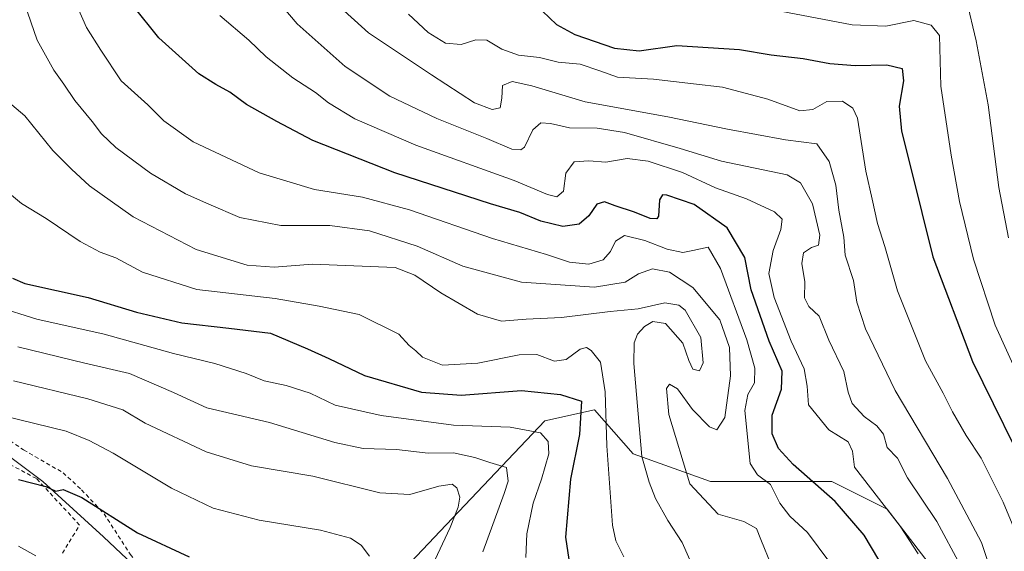
# Model space of a CAD drawing. Units: metres. Extents: x 623834 to 627271, y 4766568 to 4768924.
# Drawn here: x 624176 to 624423, y 4767272 to 4767405 of the extents above; entities that cross this region are included whole.
import ezdxf

# ---------------------------------------------------------------- set-up
doc = ezdxf.new("R2010")
doc.units = ezdxf.units.M
doc.header["$MEASUREMENT"] = 0
doc.linetypes.add('DGN Style 2', pattern=[1.648017, 0.98881, -0.659207])
for name, color, linetype, lineweight in [('Alambrada', 7, 'DGN Style 2', 0), ('Curva de nivel maestra', 30, 'Continuous', 30), ('Curva de nivel normal', 30, 'Continuous', 0), ('Pastizal CxS', 92, 'Continuous', 0), ('Prado CxS', 92, 'Continuous', 0)]:
    doc.layers.add(name, color=color, linetype=linetype, lineweight=lineweight)

msp = doc.modelspace()

# ---------------------------------------------------------------- linework, layer by layer
at = {"layer": 'Alambrada', "color": 7, "linetype": 'DGN Style 2', "lineweight": 0}
for points in [[(624161.3701, 4767307.8001, 836.8927), (624166.3701, 4767304.4001, 833.9827), (624176.6001, 4767297.4601, 832.2678), (624186.5101, 4767291.7501, 829.8823), (624191.1601, 4767287.4601, 827.3653), (624196.8001, 4767281.4701, 825.5967), (624203.3701, 4767271.2801, 823.6513), (624207.7501, 4767265.9701, 822.8028), (624212.4101, 4767262.3901, 823.0355)], [(624186.3301, 4767271.5501, 822.9477), (624190.6701, 4767278.6101, 824.2478), (624179.8201, 4767290.2901, 835.1885), (624161.5101, 4767300.0501, 834.0437), (624158.1001, 4767300.4101, 833.9126), (624131.6401, 4767301.1101, 833.0788), (624119.5701, 4767298.1201, 834.3993), (624103.9801, 4767293.1001, 835.9337), (624072.6001, 4767286.7201, 830.0623), (624074.5701, 4767280.2201, 829.5299), (624076.2601, 4767275.6701, 829.779), (624083.3001, 4767262.6401, 824.1195), (624083.9701, 4767259.9901, 823.9881), (624084.0301, 4767257.5001, 824.5736), (624083.5601, 4767255.0901, 824.3054), (624082.0501, 4767253.0801, 825.5488), (624078.7301, 4767251.0501, 828.6275), (624075.8901, 4767249.6301, 829.2817), (624068.6401, 4767246.5601, 825.0865), (624066.3901, 4767246.0901, 824.1453), (624063.8901, 4767246.0001, 823.5191), (624050.2101, 4767247.5801, 824.7037), (624047.3401, 4767247.6001, 825.1972)]]:
    msp.add_polyline3d(points, dxfattribs=at)
at = {"layer": 'Curva de nivel maestra', "color": 30, "linetype": 'Continuous', "lineweight": 30, "flags": 128}
for points, elevation in [([(624395.3, 4767263.2701), (624387.7, 4767276.1101), (624380.39, 4767284.5601), (624369.88, 4767293.8201), (624366.17, 4767297.8201), (624364.61, 4767301.4901), (624364.58, 4767306.1601), (624366.99, 4767312.7001), (624367.14, 4767317.2601), (624363.82, 4767324.7801), (624359.35, 4767337.6501), (624357.74, 4767345.7901), (624353.32, 4767353.1801), (624345.02, 4767359.0301), (624338.14, 4767361.4201), (624337.05, 4767361.4701), (624336.33, 4767360.2201), (624336.08, 4767356.1101), (624335.63, 4767355.4501), (624333.98, 4767355.5401), (624330, 4767357.1601), (624325.16, 4767358.7001), (624322.53, 4767359.6901), (624320.53, 4767359.1101), (624318.53, 4767356.2301), (624316.15, 4767354.0901), (624312.01, 4767353.5401), (624306.49, 4767354.8601), (624301.21, 4767357.0501), (624293.87, 4767359.2301), (624269.86, 4767367.0401), (624249.26, 4767375.0801), (624240.24, 4767379.9201), (624232.56, 4767384.1601), (624228.36, 4767387.2801), (624224.91, 4767389.2101), (624220.64, 4767391.8301), (624210.57, 4767400.9001), (624204.15, 4767408.8801)], 875), ([(624306.9, 4767407.5901), (624310.47, 4767404.1901), (624315.05, 4767401.6801), (624324.98, 4767398.2701), (624331.22, 4767397.6401), (624340.7, 4767398.9301), (624356.37, 4767397.9901), (624364.36, 4767396.6401), (624372.4, 4767395.7001), (624379.12, 4767394.4201), (624385.49, 4767393.9301), (624393.44, 4767394.1201), (624397.24, 4767393.2101), (624397.62, 4767390.1201), (624396.52, 4767383.7201), (624397.07, 4767377.4801), (624399.47, 4767368.1401), (624404.99, 4767345.8901), (624414.91, 4767319.7001), (624430.59, 4767287.8501)], 900), ([(624173.81, 4767340.5401), (624176.89, 4767339.2001), (624192.82, 4767335.7501), (624204.98, 4767332.0001), (624216.35, 4767329.3501), (624228.15, 4767328.0001), (624238.64, 4767326.7601), (624247.92, 4767322.8301), (624253.3, 4767320.4201), (624262.2, 4767316.1401), (624276.53, 4767311.9501), (624286.53, 4767311.2501), (624301.65, 4767312.4001), (624311.41, 4767311.4201), (624316.72, 4767309.6801), (624316.22, 4767301.3201), (624313.98, 4767290.1601), (624312.7, 4767275.5901), (624314.01, 4767266.6701)], 850), ([(624175.29, 4767290.0101), (624182.18, 4767288.3201), (624184.66, 4767287.1001), (624186.54, 4767287.5601), (624191.21, 4767285.5601), (624205.21, 4767276.6601), (624218.21, 4767270.6501)], 825)]:
    msp.add_lwpolyline(points, dxfattribs=dict(at, elevation=elevation))
at = {"layer": 'Curva de nivel normal', "color": 30, "linetype": 'Continuous', "lineweight": 0, "flags": 128}
for points, elevation in [([(624236.29, 4767415.07), (624245.27, 4767404.42), (624257.32, 4767393.68), (624268.62, 4767386.21), (624280.37, 4767380.67), (624292.91, 4767375.63), (624299.21, 4767372.92), (624301.48, 4767372.75), (624302.37, 4767373.45), (624304.53, 4767377.8), (624306.53, 4767379.55), (624308.94, 4767379.4), (624313.67, 4767378.32), (624320.62, 4767378.24), (624327.52, 4767377.14), (624341.49, 4767373.11), (624351.84, 4767369.93), (624368.4, 4767366.54), (624371.76, 4767364.53), (624374.72, 4767359.24), (624376.62, 4767351.38), (624376.28, 4767348.88), (624374.46, 4767348.29), (624372.48, 4767346.94), (624372.06, 4767344.25), (624372.77, 4767339.64), (624372.75, 4767335.6), (624373.79, 4767333.48), (624376.45, 4767331.01), (624378.81, 4767325.03), (624382.62, 4767317.14), (624383.72, 4767311.98), (624384.74, 4767309.16), (624387.7, 4767305.82), (624390.88, 4767303.54), (624392.54, 4767301.39), (624393.46, 4767298.1), (624396.11, 4767295.41), (624398.56, 4767290.5), (624405.95, 4767279.49), (624411.9, 4767268.45)], 885), ([(624249.26, 4767414.87), (624263.18, 4767402.12), (624279.04, 4767391.57), (624289.82, 4767384.61), (624294.29, 4767382.86), (624296.25, 4767383.35), (624296.71, 4767385.73), (624296.84, 4767388.93), (624299.3, 4767389.96), (624304.25, 4767388.86), (624317.66, 4767384.86), (624338.39, 4767381.1), (624353.4, 4767377.93), (624367.99, 4767375.32), (624375.81, 4767374.28), (624378.94, 4767369.87), (624380.6, 4767363.89), (624381.33, 4767357.63), (624382.58, 4767350.87), (624382.94, 4767346.38), (624385.06, 4767339.96), (624385.9, 4767334.56), (624388.06, 4767327.86), (624395.54, 4767312.38), (624408.62, 4767290.26), (624413.46, 4767281.19), (624417.22, 4767274.22), (624419.01, 4767268.73)], 890), ([(624378.87, 4767269.58), (624373.52, 4767276.75), (624369.01, 4767280.87), (624366.57, 4767284.12), (624364.23, 4767288.78), (624360.92, 4767291.2), (624359.08, 4767294.08), (624357.76, 4767307.4), (624358.46, 4767311.41), (624360.14, 4767314.27), (624360.25, 4767317.99), (624358.24, 4767325.07), (624351.64, 4767343.04), (624348.53, 4767348.39), (624344.7, 4767347.5), (624342.2, 4767347.03), (624338.2, 4767347.82), (624332.59, 4767350.06), (624327.53, 4767351.28), (624325.23, 4767349.84), (624324.04, 4767347.24), (624322.19, 4767345.18), (624318.57, 4767344.12), (624313.68, 4767344.63), (624307.89, 4767346.51), (624294.35, 4767350.56), (624273.54, 4767357.75), (624261.71, 4767360.86), (624249.65, 4767362.83), (624235.76, 4767367.03), (624219.21, 4767374.81), (624211.8, 4767380.08), (624207.82, 4767384.1), (624201.13, 4767390.07), (624196.02, 4767397.82), (624192.43, 4767403.45), (624188.97, 4767411.32)], 870), ([(624413.42, 4767410.46), (624415.86, 4767400.09), (624418.82, 4767384.11), (624421.52, 4767363.31), (624423.96, 4767350.68)], 910), ([(624176.85, 4767409.46), (624180, 4767400.27), (624184.16, 4767392.76), (624186.73, 4767389.27), (624189.5, 4767385.13), (624193.84, 4767379.86), (624196.12, 4767376.79), (624199.77, 4767373.35), (624208.47, 4767366.95), (624217.25, 4767361.74), (624223.13, 4767359.17), (624230.87, 4767355.76), (624241.21, 4767353.77), (624253.54, 4767353.75), (624263.44, 4767352.48), (624275.44, 4767348.64), (624286.94, 4767343.56), (624301.63, 4767339.59), (624319.98, 4767338.34), (624327.72, 4767339.61), (624331.03, 4767341.67), (624334.59, 4767342.88), (624338.83, 4767342.12), (624344.72, 4767338.2), (624351.45, 4767330.08), (624353.91, 4767323.21), (624354.15, 4767316.08), (624352.69, 4767305.62), (624350.74, 4767302.52), (624348.85, 4767303.28), (624344.61, 4767307.62), (624340.84, 4767312.78), (624338.79, 4767313.94), (624338.07, 4767312.92), (624338.62, 4767306.4), (624343.97, 4767288.93), (624351.01, 4767281.32), (624357.49, 4767279.49), (624360.68, 4767277.76), (624361.8, 4767275.02), (624364.38, 4767268.67)], 865), ([(624364.98, 4767407.9), (624384.67, 4767404.12), (624393.19, 4767403.77), (624400.19, 4767405.26), (624404.53, 4767404.03), (624406.6, 4767401.48), (624407.01, 4767388.73), (624409.55, 4767371.44), (624411.62, 4767359.85), (624415.16, 4767345.3), (624420.64, 4767328.74), (624426.34, 4767316.26)], 905), ([(624225.85, 4767406.46), (624233.14, 4767400.3), (624237.53, 4767396.15), (624244.21, 4767390.84), (624249.87, 4767387.15), (624253.21, 4767384.55), (624259.76, 4767380.59), (624275.11, 4767373.97), (624299.83, 4767365.08), (624308.22, 4767361.59), (624310.54, 4767361.01), (624312.2, 4767362.37), (624312.81, 4767366.93), (624314.85, 4767369.74), (624318.53, 4767370.02), (624322.86, 4767369.67), (624328.2, 4767370.6), (624333.5, 4767369.97), (624342.1, 4767367.08), (624350.41, 4767363.21), (624358.14, 4767360.5), (624365.22, 4767357.2), (624367.13, 4767355.35), (624366.81, 4767352.81), (624364.82, 4767347.48), (624363.75, 4767341.78), (624365.08, 4767335.69), (624369.42, 4767324.79), (624372.66, 4767317.82), (624373.4, 4767313.47), (624373.72, 4767308.76), (624378.8, 4767302.48), (624383.7, 4767299.52), (624384.82, 4767297.13), (624385.26, 4767293.15), (624396.75, 4767278.38), (624401.26, 4767271.39)], 880), ([(624273.28, 4767406.82), (624278.19, 4767402.26), (624282.53, 4767399.56), (624286.53, 4767399.2), (624290.2, 4767400.35), (624292.91, 4767400.27), (624296.71, 4767398.02), (624300.91, 4767396.55), (624306.2, 4767395.97), (624310.86, 4767394.78), (624316.39, 4767394.26), (624321.31, 4767392.64), (624325.72, 4767391.03), (624334.77, 4767390.54), (624344.84, 4767389.3), (624352.11, 4767388.51), (624363.53, 4767385.51), (624371.52, 4767382.55), (624374.81, 4767382.92), (624378.3, 4767384.94), (624382.26, 4767384.95), (624384.89, 4767383.21), (624386, 4767380.7), (624388.14, 4767367.45), (624389.73, 4767360.36), (624391.06, 4767354.28), (624392.94, 4767348.54), (624396.08, 4767337.41), (624403.16, 4767319.83), (624407.56, 4767311.74), (624409.9, 4767307), (624413.36, 4767301.1), (624417.1, 4767295.41), (624422.65, 4767284.37), (624427.56, 4767272.52)], 895), ([(624345.16, 4767267.06), (624341.98, 4767274.28), (624338.42, 4767279.72), (624335.29, 4767285.25), (624333.75, 4767289.38), (624331.86, 4767295.82), (624329.88, 4767319.17), (624329.92, 4767324.38), (624330.75, 4767326.56), (624332.53, 4767328.44), (624334.66, 4767329.7), (624337.82, 4767329.17), (624342.19, 4767324.3), (624343.7, 4767319.91), (624344.72, 4767317.74), (624346.34, 4767317.3), (624347.28, 4767319.33), (624346.68, 4767325.66), (624342.73, 4767332.53), (624341.17, 4767333.78), (624337.64, 4767334.42), (624330.98, 4767332.87), (624323.92, 4767332.18), (624311.71, 4767330.74), (624302.84, 4767330.26), (624296.64, 4767329.76), (624290.59, 4767331.51), (624281.38, 4767336.91), (624274.87, 4767341.34), (624269.88, 4767343.22), (624249.19, 4767344.11), (624239.5, 4767343.31), (624232.73, 4767343.82), (624219.94, 4767347.8), (624204.15, 4767355.98), (624193.13, 4767363.74), (624188.66, 4767367.89), (624183.94, 4767372.59), (624176.87, 4767381.33), (624170.87, 4767386.44)], 860), ([(624171.01, 4767363.5), (624176.05, 4767359.32), (624182.26, 4767355.54), (624190.84, 4767349.78), (624195.83, 4767347.1), (624199.76, 4767345.7), (624206.46, 4767342.07), (624220.13, 4767337.75), (624239.82, 4767335.44), (624250.79, 4767333.57), (624260.89, 4767331.48), (624270.8, 4767326.49), (624273.44, 4767323.68), (624275.11, 4767322.3), (624276.77, 4767320.73), (624281.79, 4767318.75), (624290.65, 4767319.28), (624301.07, 4767321.37), (624305.5, 4767321.42), (624309.92, 4767319.77), (624312.86, 4767320.19), (624316.36, 4767322.77), (624318.01, 4767323.14), (624319.12, 4767322.44), (624321.53, 4767319.49), (624322.64, 4767312.06), (624323.05, 4767298.54), (624324.53, 4767278.63), (624325.38, 4767274.69), (624327.38, 4767270.66)], 855), ([(624169.68, 4767333.43), (624179.89, 4767330.29), (624196.79, 4767326.5), (624214.22, 4767321.71), (624224.62, 4767319.12), (624232.51, 4767316.63), (624237.03, 4767314.84), (624242.54, 4767313.67), (624248.54, 4767311.72), (624254.86, 4767308.69), (624266.37, 4767306.13), (624284.53, 4767303.69), (624298.79, 4767303.16), (624306.45, 4767301.74), (624308.35, 4767299.58), (624308.48, 4767296.53), (624306.7, 4767290.17), (624304.59, 4767284.12), (624302.99, 4767276.39), (624302.73, 4767270.48)], 845), ([(624175.16, 4767323.31), (624191.94, 4767319.22), (624203.21, 4767316.64), (624214.24, 4767311.89), (624222.64, 4767308.06), (624238.36, 4767304.39), (624254.75, 4767299.36), (624261.85, 4767297.87), (624270.24, 4767297.6), (624278.2, 4767296.69), (624284.53, 4767296.74), (624289.97, 4767295.61), (624293.68, 4767294.32), (624297.91, 4767293.03), (624298.27, 4767289.67), (624297.31, 4767286.54), (624291.94, 4767271.89)], 840), ([(624279.28, 4767268.54), (624283.71, 4767277.99), (624285.73, 4767283.13), (624286.13, 4767285.63), (624285.4, 4767287.96), (624284.25, 4767288.85), (624280.87, 4767288.41), (624273.62, 4767286.25), (624266.1, 4767286.74), (624249.26, 4767290.88), (624233.87, 4767293.47), (624222.43, 4767296.99), (624207.09, 4767304.2), (624201.5, 4767307.57), (624192.71, 4767310.32), (624174.06, 4767314.84)], 835), ([(624263.49, 4767270.8), (624261.35, 4767273.53), (624258.66, 4767275.37), (624251.14, 4767277.34), (624235.75, 4767279.85), (624224.22, 4767282.88), (624213.74, 4767287.85), (624199.08, 4767296.68), (624193.04, 4767299.82), (624187.31, 4767302.2), (624171.22, 4767306.13)], 830), ([(624179.65, 4767270.91), (624175.3, 4767273.35)], 820)]:
    msp.add_lwpolyline(points, dxfattribs=dict(at, elevation=elevation))
at = {"layer": 'Pastizal CxS', "color": 92, "linetype": 'Continuous', "lineweight": 0}
for points in [[(624389.8009, 4767194.3241, 864.5052), (624397.1291, 4767209.5209, 871.5426), (624404.4553, 4767219.8327, 877.0102), (624415.8537, 4767233.9435, 883.5689), (624416.3967, 4767248.0553, 884.4815), (624407.9841, 4767263.7959, 881.2655), (624393.4845, 4767282.6199, 879.7964), (624379.6225, 4767289.5511, 876.521), (624349.1259, 4767289.5515, 866.8214), (624329.7189, 4767296.4831, 857.8139), (624320.0157, 4767307.5727, 851.3324), (624307.5397, 4767304.8005, 847.1501), (624281.2011, 4767277.0765, 833.099), (624257.6349, 4767252.1251, 823.3142), (624238.2275, 4767238.2631, 817.448), (624221.5935, 4767252.1255, 819.9073), (624196.6421, 4767275.6913, 823.529), (624181.3939, 4767289.5537, 825.4878), (624163.1733, 4767303.2199, 829.4292), (624142.5793, 4767298.2625, 828.0951), (624111.0997, 4767286.8657, 825.64), (624091.0179, 4767285.2369, 824.5367), (624078.5347, 4767282.5243, 822.517)], [(624431.5911, 4767125.3941, 843.8914), (624415.3087, 4767132.4505, 845.2351), (624403.9111, 4767152.5319, 856.7846), (624391.4285, 4767176.9557, 860.3482), (624389.8009, 4767194.3241, 864.5052), (624397.1291, 4767209.5209, 871.5426), (624404.4553, 4767219.8327, 877.0102), (624415.8537, 4767233.9435, 883.5689), (624416.3967, 4767248.0553, 884.4815), (624407.9841, 4767263.7959, 881.2655), (624393.4845, 4767282.6199, 879.7964), (624379.6225, 4767289.5511, 876.521), (624349.1259, 4767289.5515, 866.8214), (624329.7189, 4767296.4831, 857.8139), (624320.0157, 4767307.5727, 851.3324), (624307.5397, 4767304.8005, 847.1501), (624281.2011, 4767277.0765, 833.099), (624257.6349, 4767252.1251, 823.3142), (624238.2275, 4767238.2631, 817.448), (624221.5935, 4767252.1255, 819.9073), (624196.6421, 4767275.6913, 823.529), (624181.3939, 4767289.5537, 825.4878), (624163.1733, 4767303.2199, 829.4292)]]:
    msp.add_polyline3d(points, dxfattribs=at)
at = {"layer": 'Prado CxS', "color": 92, "linetype": 'Continuous', "lineweight": 0}
for points in [[(624389.8009, 4767194.3241, 864.5052), (624397.1291, 4767209.5209, 871.5426), (624404.4553, 4767219.8327, 877.0102), (624415.8537, 4767233.9435, 883.5689), (624416.3967, 4767248.0553, 884.4815), (624407.9841, 4767263.7959, 881.2655), (624393.4845, 4767282.6199, 879.7964), (624379.6225, 4767289.5511, 876.521), (624349.1259, 4767289.5515, 866.8214), (624329.7189, 4767296.4831, 857.8139), (624320.0157, 4767307.5727, 851.3324), (624307.5397, 4767304.8005, 847.1501), (624281.2011, 4767277.0765, 833.099), (624257.6349, 4767252.1251, 823.3142), (624238.2275, 4767238.2631, 817.448), (624221.5935, 4767252.1255, 819.9073), (624196.6421, 4767275.6913, 823.529), (624181.3939, 4767289.5537, 825.4878), (624163.1733, 4767303.2199, 829.4292), (624142.5793, 4767298.2625, 828.0951), (624111.0997, 4767286.8657, 825.64), (624091.0179, 4767285.2369, 824.5367), (624078.5347, 4767282.5243, 822.517)], [(624257.6349, 4767252.1251, 823.3142), (624281.2011, 4767277.0765, 833.099), (624307.5397, 4767304.8005, 847.1501), (624320.0157, 4767307.5727, 851.3324), (624329.7189, 4767296.4831, 857.8139), (624349.1259, 4767289.5515, 866.8214), (624379.6225, 4767289.5511, 876.521), (624393.4845, 4767282.6199, 879.7964), (624407.9841, 4767263.7959, 881.2655)], [(624163.1733, 4767303.2199, 829.4292), (624181.3939, 4767289.5537, 825.4878), (624196.6421, 4767275.6913, 823.529), (624221.5935, 4767252.1255, 819.9073)]]:
    msp.add_polyline3d(points, dxfattribs=at)

doc.saveas('drawing.dxf')
